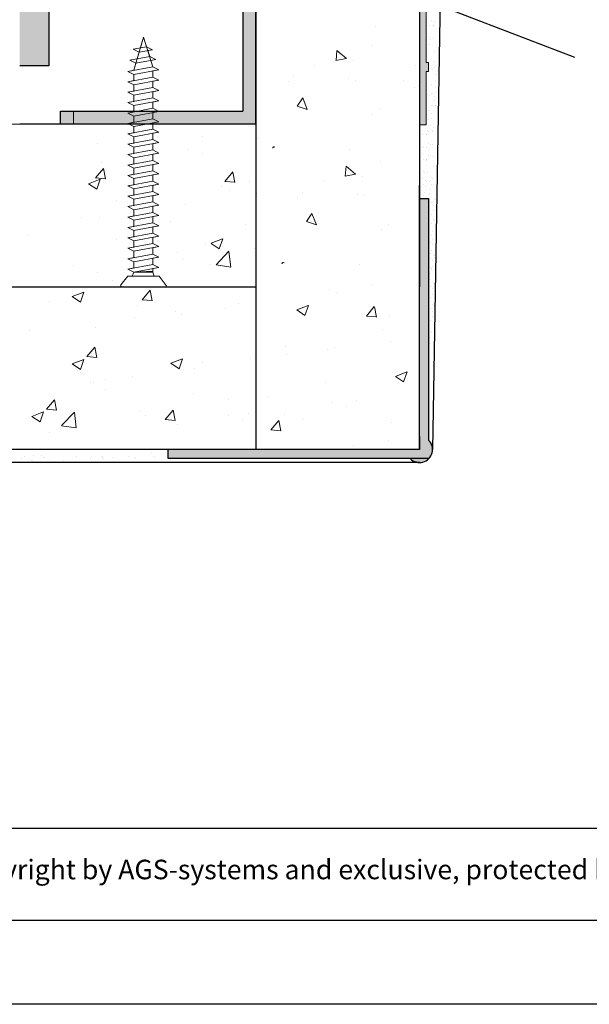
# Model space of a CAD drawing. Units: millimetres. Extents: x 17841 to 18138, y 3306 to 3516.
# Drawn here: x 17966 to 18010, y 3306 to 3382 of the extents above; entities that cross this region are included whole.
import ezdxf

# ---------------------------------------------------------------- set-up
doc = ezdxf.new("R2010")
doc.units = ezdxf.units.MM
doc.layers.get('0').update_dxf_attribs({"lineweight": 30})
for name, color, linetype, lineweight in [('1', 7, 'Continuous', 18), ('Bemassung WeiÃƒÆ’Ã…Â¸', 7, 'Continuous', 20), ('Gips Schraffur', 253, 'Continuous', 5), ('Lienen MontagebÃƒÆ’Ã†’Ãƒ†’ÃƒÆ’‚Ãƒ‚Ã‚Â¼gel', 7, 'Continuous', 20), ('lienen Schraube', 7, 'Continuous', 15), ('MontagebÃƒÆ’Ã†’Ãƒ†’ÃƒÆ’‚Ãƒ‚Ã‚Â¼gel Lienen', 255, 'Continuous', 0), ('Profile Sch', 251, 'Continuous', 15), ('Putz Sch', 252, 'Continuous', 20), ('Putznetz Lienien', 7, 'Continuous', 15), ('Putznetz Sch', 254, 'Continuous', 15), ('Schrafur Gips', 7, 'Continuous', 15), ('Schrafur Montageb', 253, 'Continuous', 20)]:
    doc.layers.add(name, color=color, linetype=linetype, lineweight=lineweight)
doc.styles.add('Stil2', font='txt')

# ---------------------------------------------------------------- blocks, each defined once
blk = doc.blocks.new('Block42')
at = {"layer": 'Schrafur Montageb'}
h = blk.add_hatch(color=256, dxfattribs=at)
edge = h.paths.add_edge_path()
edge.add_line((16978.375, 3404.573), (16978.375, 3398.55))
edge.add_line((16978.375, 3398.55), (16980.375, 3398.55))
edge.add_line((16980.375, 3398.55), (16980.375, 3404.573))
edge.add_arc((16976.375, 3404.573), 4, 0, 90)
edge.add_line((16976.375, 3408.573), (16976.175, 3408.573))
edge.add_line((16976.175, 3408.573), (16976.175, 3436.55))
edge.add_line((16976.175, 3436.55), (16976.375, 3436.55))
edge.add_arc((16976.375, 3440.55), 4, 270, 0)
edge.add_line((16980.375, 3440.55), (16980.375, 3446.55))
edge.add_line((16980.375, 3446.55), (16978.375, 3446.55))
edge.add_line((16978.375, 3446.55), (16978.375, 3440.55))
edge.add_arc((16976.375, 3440.55), 2, 270, 360, ccw=False)
edge.add_line((16976.375, 3438.55), (16976.175, 3438.55))
edge.add_line((16976.175, 3438.55), (16976.175, 3449.05))
edge.add_arc((16974.175, 3449.05), 2, 0, 90)
edge.add_line((16974.175, 3451.05), (16944.972, 3451.05))
edge.add_arc((16944.973, 3450.91), 0.14, 320.0533, 90.35369, ccw=False)
edge.add_line((16945.08, 3450.82), (16943.085, 3449.05))
edge.add_line((16943.085, 3449.05), (16974.175, 3449.05))
edge.add_line((16974.175, 3449.05), (16974.175, 3390.05))
edge.add_line((16974.175, 3390.05), (16969.848, 3385.325))
edge.add_arc((16972.581, 3383.274), 3.417, 143.10418, 175.41352)
edge.add_line((16969.175, 3383.547), (16969.175, 3379.162))
edge.add_line((16969.175, 3379.162), (16971.172, 3381.517))
edge.add_arc((16971.261, 3381.41), 0.14, 359.64631, 129.9467, ccw=False)
edge.add_line((16971.401, 3381.409), (16971.401, 3384.05))
edge.add_line((16971.401, 3384.05), (16975.395, 3388.442))
edge.add_arc((16973.842, 3390.182), 2.333, 311.75651, 0)
edge.add_line((16976.175, 3390.182), (16976.175, 3406.573))
edge.add_line((16976.175, 3406.573), (16976.375, 3406.573))
edge.add_arc((16976.375, 3404.573), 2, 360, 90, ccw=False)
edge = h.paths.add_edge_path()
edge.add_line((16969.175, 3374.833), (16969.175, 3366.05))
edge.add_line((16969.175, 3366.05), (16971.401, 3366.05))
edge.add_line((16971.401, 3366.05), (16971.401, 3372.69))
edge.add_arc((16971.261, 3372.69), 0.14, 230.0533, 0.35369, ccw=False)
edge.add_line((16971.172, 3372.582), (16969.175, 3374.833))
edge = h.paths.add_edge_path()
edge.add_line((16936.254, 3451.05), (16876.175, 3451.05))
edge.add_line((16876.175, 3451.05), (16876.175, 3449.05))
edge.add_line((16876.175, 3449.05), (16938.234, 3449.05))
edge.add_line((16938.234, 3449.05), (16936.146, 3450.82))
edge.add_arc((16936.253, 3450.91), 0.14, 89.64631, 219.9467, ccw=False)
edge = h.paths.add_edge_path()
edge.add_line((16945.08, 3450.82), (16943.085, 3449.05))
edge.add_line((16936.146, 3450.82), (16938.234, 3449.05))
edge.add_arc((16944.973, 3450.91), 0.14, 320.0533, 90.35369)
at = {"layer": 'Lienen MontagebÃƒÆ’Ã†’Ãƒ†’ÃƒÆ’‚Ãƒ‚Ã‚Â¼gel', "color": 0, "linetype": 'ByBlock', "lineweight": -3}
blk.add_line((16971.401, 3366.05), (16969.175, 3366.05), dxfattribs=at)
at = {"layer": 'MontagebÃƒÆ’Ã†’Ãƒ†’ÃƒÆ’‚Ãƒ‚Ã‚Â¼gel Lienen', "color": 0, "linetype": 'ByBlock', "lineweight": -3}
blk.add_line((16971.401, 3372.69), (16971.401, 3366.05), dxfattribs=at)

msp = doc.modelspace()

# ---------------------------------------------------------------- hatches: boundary and pattern name
at = {"layer": 'Putz Sch'}
msp.add_hatch(color=256, dxfattribs=at).paths.add_polyline_path([(17969.095, 3374.639), (17983.095, 3374.639), (17983.095, 3388.639), (17984.095, 3388.639), (17984.095, 3373.639), (17969.095, 3373.639)])
h = msp.add_hatch(color=256, dxfattribs=at)
edge = h.paths.add_edge_path()
edge.add_arc((17996.678, 3348.639), 1, 224.427, 45.573)
edge.add_line((17997.378, 3349.354), (17997.378, 3367.939))
edge.add_line((17997.378, 3367.939), (17996.678, 3367.939))
edge.add_line((17996.678, 3367.939), (17996.678, 3348.639))
edge.add_line((17996.678, 3348.639), (17977.378, 3348.639))
edge.add_line((17977.378, 3348.639), (17977.378, 3347.939))
edge.add_line((17977.378, 3347.939), (17995.963, 3347.939))
at = {"layer": 'Putznetz Sch'}
h = msp.add_hatch(color=256, dxfattribs=at)
edge = h.paths.add_edge_path()
edge.add_line((17996.047, 3427.881), (17997.178, 3425.173))
edge.add_line((17997.178, 3425.173), (17997.178, 3421.182))
edge.add_line((17997.178, 3421.182), (17997.378, 3421.182))
edge.add_line((17997.378, 3421.182), (17997.378, 3420.482))
edge.add_line((17997.378, 3420.482), (17997.178, 3420.482))
edge.add_line((17997.178, 3420.482), (17997.178, 3410.482))
edge.add_line((17997.178, 3410.482), (17997.378, 3410.482))
edge.add_line((17997.378, 3410.482), (17997.378, 3409.782))
edge.add_line((17997.378, 3409.782), (17997.178, 3409.782))
edge.add_line((17997.178, 3409.782), (17997.178, 3399.782))
edge.add_line((17997.178, 3399.782), (17997.378, 3399.782))
edge.add_line((17997.378, 3399.782), (17997.378, 3399.082))
edge.add_line((17997.378, 3399.082), (17997.178, 3399.082))
edge.add_line((17997.178, 3399.082), (17997.178, 3389.082))
edge.add_line((17997.178, 3389.082), (17997.378, 3389.082))
edge.add_line((17997.378, 3389.082), (17997.378, 3388.382))
edge.add_line((17997.378, 3388.382), (17997.178, 3388.382))
edge.add_line((17997.178, 3388.382), (17997.178, 3378.382))
edge.add_line((17997.178, 3378.382), (17997.378, 3378.382))
edge.add_line((17997.378, 3378.382), (17997.378, 3377.682))
edge.add_line((17997.378, 3377.682), (17997.178, 3377.682))
edge.add_line((17997.178, 3377.682), (17997.178, 3373.593))
edge.add_line((17997.178, 3373.593), (17996.678, 3373.593))
edge.add_line((17996.678, 3373.593), (17996.678, 3425.039))
edge.add_line((17996.678, 3425.039), (17995.547, 3427.793))
edge.add_line((17995.547, 3427.793), (17995.547, 3432.357))
edge.add_arc((17996.797, 3432.357), 1.25, 90, 180, ccw=False)
edge.add_line((17996.797, 3433.607), (17996.797, 3433.107))
edge.add_arc((17996.797, 3432.357), 0.75, 90, 180)
edge.add_line((17996.047, 3432.357), (17996.047, 3427.881))

# ---------------------------------------------------------------- linework, layer by layer
for p, q in [((17999.047, 3431.139), (17997.678, 3348.639)), ((17984.095, 3425.039), (17984.095, 3361.139)), ((17996.678, 3425.039), (17996.678, 3361.139)), ((18008.601, 3378.775), (17968.117, 3394.322)), ((17983.095, 3388.639), (17983.095, 3374.639)), ((17984.095, 3373.639), (17984.095, 3388.639)), ((17969.095, 3373.639), (17969.095, 3374.639)), ((17969.095, 3374.639), (17983.095, 3374.639)), ((17978.768, 3373.639), (17965.96, 3373.639)), ((17984.095, 3373.639), (17969.095, 3373.639)), ((17996.678, 3349.639), (17996.678, 3368.939)), ((17996.678, 3368.939), (17996.678, 3368.939)), ((17996.678, 3368.939), (17996.678, 3368.939)), ((17996.678, 3349.639), (17996.678, 3368.939)), ((17996.678, 3368.939), (17996.678, 3368.939)), ((17996.678, 3368.939), (17996.678, 3368.939)), ((17996.678, 3348.639), (17996.678, 3368.939)), ((17996.678, 3368.939), (17996.678, 3368.939)), ((17996.678, 3368.939), (17996.678, 3368.939)), ((17996.678, 3367.939), (17997.378, 3367.939)), ((17996.678, 3367.939), (17997.378, 3367.939)), ((17997.378, 3367.939), (17997.378, 3349.354)), ((17997.378, 3367.939), (17997.378, 3349.354)), ((17859.046, 3361.142), (17984.095, 3361.142)), ((17984.095, 3361.139), (17984.095, 3348.639)), ((17996.678, 3349.639), (17996.678, 3348.639)), ((17996.678, 3348.639), (17859.046, 3348.639)), ((17996.678, 3348.639), (17859.74, 3348.639)), ((17977.378, 3347.939), (17977.378, 3348.639)), ((17996.678, 3348.639), (17977.378, 3348.639)), ((17995.963, 3347.939), (17977.378, 3347.939)), ((17997.39, 3347.939), (17978.804, 3347.939)), ((17996.678, 3347.639), (17859.046, 3347.639)), ((18137.715, 3305.985), (17840.715, 3305.985))]:
    msp.add_line(p, q)
at = {"linetype": 'ByBlock'}
for p, q in [((18052.097, 3319.507), (17938.295, 3319.507)), ((18052.097, 3312.429), (17938.295, 3312.429))]:
    msp.add_line(p, q, dxfattribs=at)
msp.add_arc((17996.678, 3348.639), 1, 224.427, 45.573)
at = {"layer": '1'}
for p, q in [((17997.457, 3381.203), (17997.457, 3381.203)), ((17997.623, 3381.653), (17997.623, 3381.653)), ((17997.721, 3381.238), (17997.721, 3381.238)), ((17997.726, 3381.2), (17997.726, 3381.2)), ((17997.837, 3381.517), (17997.837, 3381.517)), ((17997.437, 3379.75), (17997.437, 3379.75)), ((17997.459, 3380.275), (17997.459, 3380.275)), ((17997.553, 3380.189), (17997.553, 3380.189)), ((17997.758, 3380.221), (17997.758, 3380.221)), ((17997.79, 3379.242), (17997.79, 3379.242)), ((17997.847, 3378.478), (17997.847, 3378.478)), ((17997.69, 3377.823), (17997.69, 3377.823)), ((17997.837, 3378.017), (17997.837, 3378.017)), ((17997.994, 3377.45), (17997.994, 3377.45)), ((17998.094, 3377.771), (17998.094, 3377.771)), ((17997.633, 3376.669), (17997.633, 3376.669)), ((17997.869, 3377.038), (17997.869, 3377.038)), ((17997.319, 3375.924), (17997.319, 3375.924)), ((17997.56, 3376.032), (17997.56, 3376.032)), ((17997.646, 3376.018), (17997.646, 3376.018)), ((17997.872, 3376.427), (17997.872, 3376.427)), ((17997.901, 3376.059), (17997.901, 3376.059)), ((17997.413, 3375.838), (17997.413, 3375.838)), ((17997.717, 3375.465), (17997.717, 3375.465)), ((17997.817, 3375.786), (17997.817, 3375.786)), ((17997.829, 3375.534), (17997.829, 3375.534)), ((17998.044, 3375.397), (17998.044, 3375.397)), ((17997.356, 3374.684), (17997.356, 3374.684)), ((17997.592, 3375.053), (17997.592, 3375.053)), ((17997.595, 3374.442), (17997.595, 3374.442)), ((17997.663, 3375.084), (17997.663, 3375.084)), ((17997.928, 3375.119), (17997.928, 3375.119)), ((17997.933, 3375.081), (17997.933, 3375.081)), ((17997.369, 3374.033), (17997.369, 3374.033)), ((17997.624, 3374.074), (17997.624, 3374.074)), ((17997.177, 3372.87), (17997.177, 3372.87)), ((17997.293, 3373.149), (17997.293, 3373.149)), ((17997.386, 3373.099), (17997.386, 3373.099)), ((17997.553, 3373.549), (17997.553, 3373.549)), ((17997.651, 3373.134), (17997.651, 3373.134)), ((17997.656, 3373.096), (17997.656, 3373.096)), ((17997.767, 3373.412), (17997.767, 3373.412)), ((17996.912, 3372.836), (17996.912, 3372.836)), ((17997.182, 3372.832), (17997.182, 3372.832)), ((17997.389, 3372.17), (17997.389, 3372.17)), ((17997.688, 3372.117), (17997.688, 3372.117)), ((17996.892, 3371.383), (17996.892, 3371.383)), ((17996.915, 3371.907), (17996.915, 3371.907)), ((17997.008, 3371.821), (17997.008, 3371.821)), ((17997.214, 3371.853), (17997.214, 3371.853)), ((17997.366, 3371.646), (17997.366, 3371.646)), ((17997.482, 3372.084), (17997.482, 3372.084)), ((17996.955, 3370.916), (17996.955, 3370.916)), ((17997.22, 3370.951), (17997.22, 3370.951)), ((17997.225, 3370.913), (17997.225, 3370.913)), ((17997.246, 3370.875), (17997.246, 3370.875)), ((17997.336, 3371.23), (17997.336, 3371.23)), ((17997.72, 3371.138), (17997.72, 3371.138)), ((17996.958, 3369.988), (17996.958, 3369.988)), ((17997.051, 3369.902), (17997.051, 3369.902)), ((17997.257, 3369.934), (17997.257, 3369.934)), ((17997.776, 3370.374), (17997.776, 3370.374)), ((17996.935, 3369.463), (17996.935, 3369.463)), ((17997.135, 3369.343), (17997.135, 3369.343)), ((17997.229, 3369.257), (17997.229, 3369.257)), ((17997.422, 3369.234), (17997.422, 3369.234)), ((17997.597, 3369.551), (17997.597, 3369.551)), ((17997.69, 3369.465), (17997.69, 3369.465)), ((17996.96, 3369.026), (17996.96, 3369.026)), ((17997.082, 3368.402), (17997.082, 3368.402)), ((17997.112, 3368.819), (17997.112, 3368.819)), ((17997.428, 3368.332), (17997.428, 3368.332)), ((17997.544, 3368.611), (17997.544, 3368.611)), ((17997.574, 3369.027), (17997.574, 3369.027)), ((17996.966, 3368.124), (17996.966, 3368.124)), ((17997.615, 3367.637), (17997.615, 3367.637)), ((17997.79, 3367.954), (17997.79, 3367.954)), ((17997.884, 3367.868), (17997.884, 3367.868)), ((17997.737, 3367.014), (17997.737, 3367.014)), ((17997.768, 3367.43), (17997.768, 3367.43)), ((17997.621, 3366.735), (17997.621, 3366.735)), ((17997.761, 3366.332), (17997.761, 3366.332)), ((17997.854, 3366.246), (17997.854, 3366.246)), ((17997.586, 3366.015), (17997.586, 3366.015)), ((17997.708, 3365.392), (17997.708, 3365.392)), ((17997.738, 3365.808), (17997.738, 3365.808)), ((17997.511, 3364.572), (17997.511, 3364.572)), ((17997.592, 3365.113), (17997.592, 3365.113)), ((17997.686, 3364.889), (17997.686, 3364.889)), ((17997.78, 3364.803), (17997.78, 3364.803)), ((17997.633, 3363.948), (17997.633, 3363.948)), ((17997.663, 3364.365), (17997.663, 3364.365)), ((17997.517, 3363.67), (17997.517, 3363.67)), ((17997.555, 3363.347), (17997.555, 3363.347)), ((17997.708, 3363.139), (17997.708, 3363.139)), ((17997.73, 3363.664), (17997.73, 3363.664)), ((17997.824, 3363.578), (17997.824, 3363.578)), ((17997.85, 3363.391), (17997.85, 3363.391)), ((17997.487, 3362.654), (17997.487, 3362.654)), ((17997.561, 3362.445), (17997.561, 3362.445)), ((17997.58, 3362.568), (17997.58, 3362.568)), ((17997.677, 3362.723), (17997.677, 3362.723)), ((17997.856, 3362.489), (17997.856, 3362.489)), ((17997.464, 3362.129), (17997.464, 3362.129)), ((17997.541, 3361.189), (17997.541, 3361.189)), ((17997.693, 3360.981), (17997.693, 3360.981)), ((17997.716, 3361.506), (17997.716, 3361.506)), ((17997.809, 3361.42), (17997.809, 3361.42)), ((17997.547, 3360.287), (17997.547, 3360.287)), ((17997.663, 3360.565), (17997.663, 3360.565)), ((17997.526, 3359.489), (17997.526, 3359.489)), ((17997.678, 3359.282), (17997.678, 3359.282)), ((17997.7, 3359.806), (17997.7, 3359.806)), ((17997.794, 3359.72), (17997.794, 3359.72)), ((17997.531, 3358.587), (17997.531, 3358.587)), ((17997.647, 3358.865), (17997.647, 3358.865)), ((17997.487, 3357.737), (17997.487, 3357.737)), ((17997.464, 3357.213), (17997.464, 3357.213)), ((17997.58, 3357.652), (17997.58, 3357.652)), ((17997.434, 3356.797), (17997.434, 3356.797)), ((17997.728, 3356.016), (17997.728, 3356.016)), ((17997.734, 3355.114), (17997.734, 3355.114)), ((17966.114, 3347.909), (17966.114, 3347.909)), ((17966.349, 3348.129), (17966.349, 3348.129)), ((17967.04, 3348.186), (17967.04, 3348.186)), ((17967.65, 3348.139), (17967.65, 3348.139)), ((17967.767, 3348.032), (17967.767, 3348.032)), ((17967.875, 3348.005), (17967.875, 3348.005)), ((17970.326, 3348.06), (17970.326, 3348.06)), ((17971.371, 3347.926), (17971.371, 3347.926)), ((17971.452, 3348.117), (17971.452, 3348.117)), ((17972.289, 3348.03), (17972.289, 3348.03)), ((17972.303, 3348.063), (17972.303, 3348.063)), ((17972.406, 3347.923), (17972.406, 3347.923)), ((17973.086, 3347.988), (17973.086, 3347.988)), ((17974.281, 3348.067), (17974.281, 3348.067)), ((17974.748, 3348.009), (17974.748, 3348.009)), ((17974.868, 3347.974), (17974.868, 3347.974)), ((17976.067, 3348.371), (17976.067, 3348.371)), ((17976.258, 3348.07), (17976.258, 3348.07)), ((17976.372, 3348.001), (17976.372, 3348.001)), ((17977.409, 3347.952), (17977.409, 3347.952)), ((17966.724, 3347.863), (17966.724, 3347.863)), ((17966.841, 3347.755), (17966.841, 3347.755)), ((17966.948, 3347.728), (17966.948, 3347.728)), ((17968.611, 3347.749), (17968.611, 3347.749)), ((17969.302, 3347.806), (17969.302, 3347.806)), ((17977.526, 3347.845), (17977.526, 3347.845))]:
    msp.add_line(p, q, dxfattribs=at)
at = {"layer": 'Bemassung WeiÃƒÆ’Ã…Â¸'}
msp.add_line((17997.434, 3361.713), (17997.434, 3361.713), dxfattribs=at)
at = {"layer": 'Gips Schraffur'}
for p, q in [((17993.317, 3381.182), (17993.317, 3381.182)), ((17990.328, 3379.303), (17990.262, 3378.544)), ((17990.329, 3379.302), (17991.059, 3378.689)), ((17992.983, 3379.657), (17992.983, 3379.657)), ((17988.607, 3378.188), (17988.607, 3378.188)), ((17990.252, 3378.535), (17991.048, 3378.682)), ((17991.611, 3378.504), (17991.611, 3378.504)), ((17986.575, 3376.929), (17986.575, 3376.929)), ((17987.006, 3377.281), (17987.006, 3377.281)), ((17991.234, 3377.127), (17991.234, 3377.127)), ((17991.766, 3377.019), (17991.766, 3377.019)), ((17995.462, 3376.973), (17995.462, 3376.973)), ((17987.701, 3375.673), (17987.275, 3375.041)), ((17987.704, 3375.674), (17988.045, 3374.785)), ((17987.275, 3375.04), (17988.043, 3374.782)), ((17993.031, 3374.403), (17993.031, 3374.403)), ((17993.616, 3374.847), (17993.616, 3374.847)), ((17971.952, 3372.143), (17971.952, 3372.143)), ((17979.996, 3372.68), (17979.996, 3372.68)), ((17984.341, 3372.569), (17984.341, 3372.569)), ((17978.82, 3371.675), (17978.82, 3371.675)), ((17980.025, 3371.368), (17980.025, 3371.368)), ((17991.325, 3371.725), (17991.325, 3371.725)), ((17972.224, 3370.723), (17972.224, 3370.723)), ((17993.69, 3370.772), (17993.69, 3370.772)), ((17971.775, 3369.513), (17972.387, 3370.242)), ((17972.541, 3369.435), (17972.394, 3370.231)), ((17972.618, 3370.097), (17972.618, 3370.097)), ((17981.72, 3369.244), (17982.333, 3369.974)), ((17982.486, 3369.166), (17982.34, 3369.962)), ((17991.035, 3370.419), (17990.969, 3369.66)), ((17991.036, 3370.417), (17991.766, 3369.805)), ((17971.245, 3369.071), (17972.134, 3369.412)), ((17971.773, 3369.512), (17972.532, 3369.445)), ((17971.879, 3368.642), (17972.137, 3369.41)), ((17981.719, 3369.243), (17982.478, 3369.177)), ((17983.621, 3369.241), (17983.621, 3369.241)), ((17989.314, 3369.303), (17989.314, 3369.303)), ((17990.959, 3369.651), (17991.755, 3369.798)), ((17992.318, 3369.62), (17992.318, 3369.62)), ((17971.246, 3369.068), (17971.878, 3368.642)), ((17981.442, 3368.823), (17981.442, 3368.823)), ((17982.068, 3368.58), (17982.068, 3368.58)), ((17984.186, 3368.342), (17984.186, 3368.342)), ((17987.714, 3368.397), (17987.714, 3368.397)), ((17973.421, 3367.767), (17973.421, 3367.767)), ((17987.282, 3368.045), (17987.282, 3368.045)), ((17991.941, 3368.243), (17991.941, 3368.243)), ((17992.473, 3368.135), (17992.473, 3368.135)), ((17997.289, 3367.955), (17997.289, 3367.955)), ((17978.666, 3367.447), (17978.666, 3367.447)), ((17970.744, 3366.477), (17970.744, 3366.477)), ((17972.069, 3366.495), (17972.069, 3366.495)), ((17977.523, 3366.191), (17977.523, 3366.191)), ((17988.408, 3366.788), (17987.982, 3366.156)), ((17987.982, 3366.155), (17988.75, 3365.898)), ((17988.411, 3366.79), (17988.752, 3365.9)), ((17983.303, 3365.904), (17983.303, 3365.904)), ((17993.738, 3365.518), (17993.738, 3365.518)), ((17994.323, 3365.962), (17994.323, 3365.962)), ((17966.642, 3365.058), (17966.642, 3365.058)), ((17973.422, 3364.771), (17973.422, 3364.771)), ((17980.662, 3364.486), (17981.551, 3364.828)), ((17981.296, 3364.058), (17981.554, 3364.825)), ((17978.101, 3363.814), (17978.101, 3363.814)), ((17980.201, 3364.485), (17980.201, 3364.485)), ((17980.663, 3364.484), (17981.295, 3364.057)), ((17981.047, 3362.841), (17982.036, 3363.872)), ((17981.28, 3364.232), (17981.28, 3364.232)), ((17982.177, 3362.663), (17982.037, 3363.869)), ((17984.032, 3364.114), (17984.032, 3364.114)), ((17978.511, 3363.22), (17978.511, 3363.22)), ((17970.08, 3362.758), (17970.08, 3362.758)), ((17971.915, 3362.267), (17971.915, 3362.267)), ((17980.512, 3362.864), (17980.512, 3362.864)), ((17981.05, 3362.835), (17982.179, 3362.66)), ((17992.032, 3362.841), (17992.032, 3362.841)), ((17973.105, 3361.593), (17973.105, 3361.593)), ((17975.373, 3360.151), (17975.985, 3360.881)), ((17976.139, 3360.073), (17975.992, 3360.869)), ((17989.77, 3360.913), (17989.77, 3360.913)), ((17992.949, 3361.331), (17992.949, 3361.331)), ((17968.217, 3360.022), (17968.217, 3360.022)), ((17969.991, 3360.39), (17970.88, 3360.732)), ((17969.992, 3360.387), (17970.624, 3359.961)), ((17970.625, 3359.962), (17970.883, 3360.729)), ((17975.372, 3360.15), (17976.131, 3360.084)), ((17990.292, 3360.699), (17990.292, 3360.699)), ((17974.997, 3359.735), (17974.997, 3359.735)), ((17981.776, 3359.449), (17981.776, 3359.449)), ((17982.749, 3359.857), (17982.749, 3359.857)), ((17987.243, 3359.373), (17988.132, 3359.714)), ((17987.244, 3359.37), (17987.876, 3358.944)), ((17987.877, 3358.945), (17988.134, 3359.712)), ((17992.592, 3358.895), (17993.204, 3359.624)), ((17993.358, 3358.817), (17993.211, 3359.613)), ((17974.76, 3358.805), (17974.76, 3358.805)), ((17977.939, 3359.223), (17977.939, 3359.223)), ((17978.357, 3358.992), (17978.357, 3358.992)), ((17987.556, 3359.162), (17987.556, 3359.162)), ((17992.59, 3358.894), (17993.349, 3358.827)), ((17994.335, 3358.876), (17994.335, 3358.876)), ((17966.739, 3357.749), (17966.739, 3357.749)), ((17971.761, 3358.04), (17971.761, 3358.04)), ((17993.8, 3357.829), (17993.8, 3357.829)), ((17971.113, 3355.775), (17971.725, 3356.505)), ((17971.879, 3355.697), (17971.732, 3356.494)), ((17986.394, 3356.558), (17986.394, 3356.558)), ((17989.608, 3356.322), (17989.608, 3356.322)), ((17990.138, 3356.471), (17990.138, 3356.471)), ((17994.418, 3356.955), (17994.418, 3356.955)), ((17969.988, 3355.223), (17970.877, 3355.565)), ((17970.622, 3354.795), (17970.88, 3355.563)), ((17971.111, 3355.774), (17971.871, 3355.708)), ((17971.509, 3355.869), (17971.509, 3355.869)), ((17977.572, 3355.277), (17978.461, 3355.618)), ((17978.206, 3354.849), (17978.463, 3355.616)), ((17983.723, 3355.658), (17983.723, 3355.658)), ((17986.429, 3355.904), (17986.429, 3355.904)), ((17969.989, 3355.221), (17970.621, 3354.795)), ((17977.573, 3355.274), (17978.205, 3354.848)), ((17978.202, 3354.764), (17978.202, 3354.764)), ((17979.408, 3354.848), (17979.408, 3354.848)), ((17979.987, 3355.286), (17979.987, 3355.286)), ((17972.581, 3354.015), (17972.581, 3354.015)), ((17974.598, 3354.214), (17974.598, 3354.214)), ((17994.823, 3354.26), (17995.713, 3354.601)), ((17994.825, 3354.257), (17995.456, 3353.831)), ((17995.457, 3353.831), (17995.715, 3354.599)), ((17971.419, 3353.796), (17971.419, 3353.796)), ((17971.606, 3353.812), (17971.606, 3353.812)), ((17972.524, 3353.245), (17972.524, 3353.245)), ((17989.437, 3353.769), (17989.437, 3353.769)), ((17968.026, 3351.733), (17968.638, 3352.462)), ((17968.792, 3351.655), (17968.645, 3352.451)), ((17979.303, 3352.959), (17979.303, 3352.959)), ((17982.03, 3352.498), (17982.03, 3352.498)), ((17985.083, 3352.673), (17985.083, 3352.673)), ((17968.025, 3351.732), (17968.784, 3351.665)), ((17968.422, 3351.826), (17968.422, 3351.826)), ((17989.983, 3352.244), (17989.983, 3352.244)), ((17991.077, 3351.946), (17991.077, 3351.946)), ((17991.862, 3352.386), (17991.862, 3352.386)), ((17966.901, 3351.181), (17967.79, 3351.522)), ((17966.902, 3351.178), (17967.534, 3350.752)), ((17967.535, 3350.752), (17967.793, 3351.52)), ((17969.177, 3350.47), (17970.166, 3351.501)), ((17970.307, 3350.292), (17970.167, 3351.498)), ((17975.201, 3351.54), (17975.201, 3351.54)), ((17975.624, 3351.226), (17975.624, 3351.226)), ((17977.134, 3350.935), (17977.893, 3350.868)), ((17977.135, 3350.936), (17977.748, 3351.665)), ((17977.901, 3350.858), (17977.755, 3351.654)), ((17981.981, 3351.253), (17981.981, 3351.253)), ((17983.569, 3351.431), (17983.569, 3351.431)), ((17986.267, 3351.313), (17986.267, 3351.313)), ((17987.76, 3350.967), (17987.76, 3350.967)), ((17969.179, 3350.464), (17970.309, 3350.289)), ((17978.048, 3350.536), (17978.048, 3350.536)), ((17983.088, 3350.895), (17983.088, 3350.895)), ((17985.245, 3350.139), (17985.857, 3350.868)), ((17986.011, 3350.061), (17985.864, 3350.857)), ((17994.54, 3350.68), (17994.54, 3350.68)), ((17968.218, 3349.955), (17968.218, 3349.955)), ((17985.243, 3350.138), (17986.002, 3350.071)), ((17994.287, 3349.325), (17994.287, 3349.325)), ((17967.928, 3347.648), (17967.928, 3347.648))]:
    msp.add_line(p, q, dxfattribs=at)
at = {"layer": 'lienen Schraube'}
for p, q in [((17977.165, 3361.139), (17973.805, 3361.139)), ((17973.809, 3361.139), (17977.164, 3361.139))]:
    msp.add_line(p, q, dxfattribs=at)
at = {"layer": 'Profile Sch'}
for p, q in [((17975.469, 3380.339), (17974.738, 3377.79)), ((17975.232, 3379.512), (17975.469, 3380.339)), ((17975.469, 3380.339), (17975.706, 3379.6)), ((17975.469, 3380.339), (17976.198, 3378.063)), ((17974.674, 3379.407), (17975.709, 3379.601)), ((17974.674, 3379.407), (17975.232, 3379.512)), ((17974.674, 3379.407), (17975.135, 3379.174)), ((17974.674, 3379.407), (17975.135, 3379.174)), ((17975.135, 3379.174), (17974.99, 3378.666)), ((17975.135, 3379.174), (17976.167, 3379.367)), ((17975.706, 3379.6), (17976.167, 3379.367)), ((17975.709, 3379.601), (17976.167, 3379.367)), ((17975.802, 3379.299), (17976.167, 3379.367)), ((17975.802, 3379.299), (17975.95, 3378.846)), ((17974.432, 3378.562), (17975.95, 3378.846)), ((17974.432, 3378.562), (17974.99, 3378.666)), ((17974.432, 3378.562), (17974.893, 3378.328)), ((17974.432, 3378.562), (17974.893, 3378.328)), ((17974.893, 3378.328), (17974.738, 3377.79)), ((17974.893, 3378.328), (17976.408, 3378.612)), ((17975.95, 3378.846), (17976.408, 3378.612)), ((17975.95, 3378.846), (17976.408, 3378.612)), ((17976.044, 3378.544), (17976.408, 3378.612)), ((17976.044, 3378.544), (17976.2, 3378.064)), ((17974.278, 3377.704), (17976.198, 3378.063)), ((17974.278, 3377.704), (17976.198, 3378.063)), ((17974.278, 3377.704), (17974.738, 3377.79)), ((17974.278, 3377.704), (17974.738, 3377.47)), ((17974.278, 3377.704), (17974.738, 3377.47)), ((17974.278, 3377.704), (17974.738, 3377.47)), ((17974.738, 3377.47), (17976.658, 3377.829)), ((17974.738, 3377.47), (17976.658, 3377.829)), ((17974.738, 3376.99), (17974.738, 3377.47)), ((17974.738, 3376.99), (17974.738, 3377.47)), ((17976.2, 3378.064), (17976.658, 3377.829)), ((17976.2, 3378.064), (17976.658, 3377.829)), ((17976.2, 3378.064), (17976.658, 3377.829)), ((17976.2, 3377.744), (17976.658, 3377.829)), ((17976.2, 3377.264), (17976.2, 3377.744)), ((17976.2, 3377.264), (17976.2, 3377.744)), ((17974.278, 3376.904), (17976.198, 3377.263)), ((17974.278, 3376.904), (17976.198, 3377.263)), ((17974.278, 3376.904), (17974.738, 3376.99)), ((17974.278, 3376.904), (17974.738, 3376.67)), ((17974.278, 3376.904), (17974.738, 3376.67)), ((17974.278, 3376.904), (17974.738, 3376.67)), ((17974.738, 3376.67), (17976.658, 3377.029)), ((17974.738, 3376.67), (17976.658, 3377.029)), ((17974.738, 3376.19), (17974.738, 3376.67)), ((17974.738, 3376.19), (17974.738, 3376.67)), ((17976.2, 3377.264), (17976.658, 3377.029)), ((17976.2, 3377.264), (17976.658, 3377.029)), ((17976.2, 3377.264), (17976.658, 3377.029)), ((17976.2, 3376.944), (17976.658, 3377.029)), ((17976.2, 3376.464), (17976.2, 3376.944)), ((17976.2, 3376.464), (17976.2, 3376.944)), ((17974.278, 3376.104), (17976.198, 3376.463)), ((17974.278, 3376.104), (17976.198, 3376.463)), ((17974.278, 3376.104), (17974.738, 3376.19)), ((17974.278, 3376.104), (17974.738, 3375.87)), ((17974.278, 3376.104), (17974.738, 3375.87)), ((17974.278, 3376.104), (17974.738, 3375.87)), ((17974.738, 3375.87), (17976.658, 3376.229)), ((17974.738, 3375.87), (17976.658, 3376.229)), ((17976.2, 3376.464), (17976.658, 3376.229)), ((17976.2, 3376.464), (17976.658, 3376.229)), ((17976.2, 3376.464), (17976.658, 3376.229)), ((17976.2, 3376.144), (17976.658, 3376.229)), ((17976.2, 3375.664), (17976.2, 3376.144)), ((17976.2, 3375.664), (17976.2, 3376.144)), ((17974.278, 3375.304), (17976.198, 3375.663)), ((17974.278, 3375.304), (17976.198, 3375.663)), ((17974.278, 3375.304), (17974.738, 3375.39)), ((17974.278, 3375.304), (17974.738, 3375.07)), ((17974.278, 3375.304), (17974.738, 3375.07)), ((17974.278, 3375.304), (17974.738, 3375.07)), ((17974.738, 3375.39), (17974.738, 3375.87)), ((17974.738, 3375.39), (17974.738, 3375.87)), ((17974.738, 3375.07), (17976.658, 3375.429)), ((17974.738, 3375.07), (17976.658, 3375.429)), ((17976.2, 3375.664), (17976.658, 3375.429)), ((17976.2, 3375.664), (17976.658, 3375.429)), ((17976.2, 3375.664), (17976.658, 3375.429)), ((17976.2, 3375.344), (17976.658, 3375.429)), ((17976.2, 3374.864), (17976.2, 3375.344)), ((17976.2, 3374.864), (17976.2, 3375.344)), ((17974.278, 3374.504), (17976.198, 3374.863)), ((17974.278, 3374.504), (17976.198, 3374.863)), ((17974.278, 3374.504), (17974.738, 3374.59)), ((17974.278, 3374.504), (17974.738, 3374.27)), ((17974.278, 3374.504), (17974.738, 3374.27)), ((17974.278, 3374.504), (17974.738, 3374.27)), ((17974.738, 3374.59), (17974.738, 3375.07)), ((17974.738, 3374.59), (17974.738, 3375.07)), ((17974.738, 3374.27), (17976.658, 3374.629)), ((17974.738, 3374.27), (17976.658, 3374.629)), ((17976.2, 3374.864), (17976.658, 3374.629)), ((17976.2, 3374.864), (17976.658, 3374.629)), ((17976.2, 3374.864), (17976.658, 3374.629)), ((17976.2, 3374.544), (17976.658, 3374.629)), ((17976.2, 3374.064), (17976.2, 3374.544)), ((17976.2, 3374.064), (17976.2, 3374.544)), ((17974.278, 3373.704), (17976.198, 3374.063)), ((17974.278, 3373.704), (17976.198, 3374.063)), ((17974.278, 3373.704), (17974.738, 3373.79)), ((17974.278, 3373.704), (17974.738, 3373.47)), ((17974.278, 3373.704), (17974.738, 3373.47)), ((17974.278, 3373.704), (17974.738, 3373.47)), ((17974.738, 3373.79), (17974.738, 3374.27)), ((17974.738, 3373.47), (17976.658, 3373.829)), ((17974.738, 3373.47), (17976.658, 3373.829)), ((17976.2, 3374.064), (17976.658, 3373.829)), ((17976.2, 3374.064), (17976.658, 3373.829)), ((17976.2, 3374.064), (17976.658, 3373.829)), ((17976.2, 3373.744), (17976.658, 3373.829)), ((17976.2, 3373.264), (17976.2, 3373.744)), ((17976.2, 3373.264), (17976.2, 3373.744)), ((17974.278, 3372.904), (17976.198, 3373.263)), ((17974.278, 3372.904), (17976.198, 3373.263)), ((17974.278, 3372.904), (17974.738, 3372.99)), ((17974.278, 3372.904), (17974.738, 3372.67)), ((17974.278, 3372.904), (17974.738, 3372.67)), ((17974.278, 3372.904), (17974.738, 3372.67)), ((17974.738, 3372.99), (17974.738, 3373.47)), ((17974.738, 3372.99), (17974.738, 3373.47)), ((17974.738, 3372.67), (17976.658, 3373.029)), ((17974.738, 3372.67), (17976.658, 3373.029)), ((17976.2, 3373.264), (17976.658, 3373.029)), ((17976.2, 3373.264), (17976.658, 3373.029)), ((17976.2, 3373.264), (17976.658, 3373.029)), ((17976.2, 3372.944), (17976.658, 3373.029)), ((17976.2, 3372.464), (17976.2, 3372.944)), ((17976.2, 3372.464), (17976.2, 3372.944)), ((17974.278, 3372.104), (17976.198, 3372.463)), ((17974.278, 3372.104), (17976.198, 3372.463)), ((17974.278, 3372.104), (17974.738, 3372.19)), ((17974.738, 3372.19), (17974.738, 3372.67)), ((17974.738, 3372.19), (17974.738, 3372.67)), ((17974.738, 3371.87), (17976.658, 3372.229)), ((17974.738, 3371.87), (17976.658, 3372.229)), ((17976.2, 3372.464), (17976.658, 3372.229)), ((17976.2, 3372.464), (17976.658, 3372.229)), ((17976.2, 3372.464), (17976.658, 3372.229)), ((17976.2, 3372.144), (17976.658, 3372.229)), ((17976.2, 3371.664), (17976.2, 3372.144)), ((17976.2, 3371.664), (17976.2, 3372.144)), ((17974.278, 3372.104), (17974.738, 3371.87)), ((17974.278, 3372.104), (17974.738, 3371.87)), ((17974.278, 3372.104), (17974.738, 3371.87)), ((17974.278, 3371.304), (17976.198, 3371.663)), ((17974.278, 3371.304), (17976.198, 3371.663)), ((17974.278, 3371.304), (17974.738, 3371.39)), ((17974.738, 3371.39), (17974.738, 3371.87)), ((17974.738, 3371.39), (17974.738, 3371.87)), ((17974.738, 3371.07), (17976.658, 3371.429)), ((17974.738, 3371.07), (17976.658, 3371.429)), ((17976.2, 3371.664), (17976.658, 3371.429)), ((17976.2, 3371.664), (17976.658, 3371.429)), ((17976.2, 3371.664), (17976.658, 3371.429)), ((17976.2, 3371.344), (17976.658, 3371.429)), ((17974.278, 3371.304), (17974.738, 3371.07)), ((17974.278, 3371.304), (17974.738, 3371.07)), ((17974.278, 3371.304), (17974.738, 3371.07)), ((17974.278, 3370.504), (17976.198, 3370.863)), ((17974.278, 3370.504), (17976.198, 3370.863)), ((17974.738, 3370.59), (17974.738, 3371.07)), ((17974.738, 3370.59), (17974.738, 3371.07)), ((17974.738, 3370.27), (17976.658, 3370.629)), ((17974.738, 3370.27), (17976.658, 3370.629)), ((17976.2, 3370.864), (17976.2, 3371.344)), ((17976.2, 3370.864), (17976.2, 3371.344)), ((17976.2, 3370.864), (17976.658, 3370.629)), ((17976.2, 3370.864), (17976.658, 3370.629)), ((17976.2, 3370.864), (17976.658, 3370.629)), ((17976.2, 3370.544), (17976.658, 3370.629)), ((17974.278, 3370.504), (17974.738, 3370.59)), ((17974.278, 3370.504), (17974.738, 3370.27)), ((17974.278, 3370.504), (17974.738, 3370.27)), ((17974.278, 3370.504), (17974.738, 3370.27)), ((17974.278, 3369.704), (17976.198, 3370.063)), ((17974.278, 3369.704), (17976.198, 3370.063)), ((17974.738, 3369.79), (17974.738, 3370.27)), ((17974.738, 3369.79), (17974.738, 3370.27)), ((17976.2, 3370.064), (17976.2, 3370.544)), ((17976.2, 3370.064), (17976.2, 3370.544)), ((17976.2, 3370.064), (17976.658, 3369.829)), ((17976.2, 3370.064), (17976.658, 3369.829)), ((17976.2, 3370.064), (17976.658, 3369.829)), ((17974.278, 3369.704), (17974.738, 3369.79)), ((17974.278, 3369.704), (17974.738, 3369.47)), ((17974.278, 3369.704), (17974.738, 3369.47)), ((17974.278, 3369.704), (17974.738, 3369.47)), ((17974.278, 3368.904), (17976.198, 3369.263)), ((17974.278, 3368.904), (17976.198, 3369.263)), ((17974.738, 3369.47), (17976.658, 3369.829)), ((17974.738, 3369.47), (17976.658, 3369.829)), ((17974.738, 3368.99), (17974.738, 3369.47)), ((17974.738, 3368.99), (17974.738, 3369.47)), ((17976.198, 3369.743), (17976.658, 3369.829)), ((17976.198, 3369.263), (17976.198, 3369.743)), ((17976.198, 3369.263), (17976.198, 3369.743)), ((17976.198, 3369.263), (17976.658, 3369.029)), ((17974.278, 3368.904), (17974.738, 3368.99)), ((17974.278, 3368.904), (17974.738, 3368.67)), ((17974.278, 3368.904), (17974.738, 3368.67)), ((17974.278, 3368.904), (17974.738, 3368.67)), ((17974.278, 3368.104), (17976.198, 3368.463)), ((17974.278, 3368.104), (17976.198, 3368.463)), ((17974.738, 3368.67), (17976.658, 3369.029)), ((17974.738, 3368.19), (17974.738, 3368.67)), ((17974.738, 3368.19), (17974.738, 3368.67)), ((17976.198, 3368.943), (17976.658, 3369.029)), ((17976.198, 3368.463), (17976.198, 3368.943)), ((17976.198, 3368.463), (17976.198, 3368.943)), ((17976.198, 3368.463), (17976.658, 3368.229)), ((17976.2, 3368.464), (17976.658, 3368.229)), ((17976.2, 3368.464), (17976.658, 3368.229)), ((17974.278, 3368.104), (17974.738, 3368.19)), ((17974.278, 3368.104), (17974.738, 3367.87)), ((17974.278, 3368.104), (17974.738, 3367.87)), ((17974.278, 3368.104), (17974.738, 3367.87)), ((17974.278, 3367.304), (17976.198, 3367.663)), ((17974.278, 3367.304), (17976.198, 3367.663)), ((17974.738, 3367.87), (17976.658, 3368.229)), ((17974.738, 3367.87), (17976.658, 3368.229)), ((17974.738, 3367.39), (17974.738, 3367.87)), ((17974.738, 3367.39), (17974.738, 3367.87)), ((17976.2, 3368.144), (17976.658, 3368.229)), ((17976.2, 3367.664), (17976.2, 3368.144)), ((17976.2, 3367.664), (17976.2, 3368.144)), ((17976.2, 3367.664), (17976.658, 3367.429)), ((17976.2, 3367.664), (17976.658, 3367.429)), ((17976.2, 3367.664), (17976.658, 3367.429)), ((17974.278, 3367.304), (17974.738, 3367.39)), ((17974.278, 3367.304), (17974.738, 3367.07)), ((17974.278, 3367.304), (17974.738, 3367.07)), ((17974.278, 3367.304), (17974.738, 3367.07)), ((17974.278, 3366.504), (17976.198, 3366.863)), ((17974.278, 3366.504), (17976.198, 3366.863)), ((17974.738, 3367.07), (17976.658, 3367.429)), ((17974.738, 3367.07), (17976.658, 3367.429)), ((17974.738, 3366.59), (17974.738, 3367.07)), ((17974.738, 3366.59), (17974.738, 3367.07)), ((17976.2, 3367.344), (17976.658, 3367.429)), ((17976.2, 3366.864), (17976.2, 3367.344)), ((17976.2, 3366.864), (17976.2, 3367.344)), ((17976.2, 3366.864), (17976.658, 3366.629)), ((17976.2, 3366.864), (17976.658, 3366.629)), ((17976.2, 3366.864), (17976.658, 3366.629)), ((17974.278, 3366.504), (17974.738, 3366.59)), ((17974.278, 3366.504), (17974.738, 3366.27)), ((17974.278, 3366.504), (17974.738, 3366.27)), ((17974.278, 3366.504), (17974.738, 3366.27)), ((17974.278, 3365.704), (17976.198, 3366.063)), ((17974.278, 3365.704), (17976.198, 3366.063)), ((17974.738, 3366.27), (17976.658, 3366.629)), ((17974.738, 3366.27), (17976.658, 3366.629)), ((17974.738, 3365.79), (17974.738, 3366.27)), ((17976.2, 3366.544), (17976.658, 3366.629)), ((17976.2, 3366.064), (17976.2, 3366.544)), ((17976.2, 3366.064), (17976.2, 3366.544)), ((17976.2, 3366.064), (17976.658, 3365.829)), ((17976.2, 3366.064), (17976.658, 3365.829)), ((17976.2, 3366.064), (17976.658, 3365.829)), ((17974.278, 3365.704), (17974.738, 3365.79)), ((17974.278, 3365.704), (17974.738, 3365.47)), ((17974.278, 3365.704), (17974.738, 3365.47)), ((17974.278, 3365.704), (17974.738, 3365.47)), ((17974.738, 3365.47), (17976.658, 3365.829)), ((17974.738, 3365.47), (17976.658, 3365.829)), ((17974.738, 3364.99), (17974.738, 3365.47)), ((17974.738, 3364.99), (17974.738, 3365.47)), ((17976.2, 3365.744), (17976.658, 3365.829)), ((17976.2, 3365.264), (17976.2, 3365.744)), ((17976.2, 3365.264), (17976.2, 3365.744)), ((17974.278, 3364.904), (17976.198, 3365.263)), ((17974.278, 3364.904), (17976.198, 3365.263)), ((17974.278, 3364.904), (17974.738, 3364.99)), ((17974.278, 3364.904), (17974.738, 3364.67)), ((17974.278, 3364.904), (17974.738, 3364.67)), ((17974.278, 3364.904), (17974.738, 3364.67)), ((17974.738, 3364.67), (17976.658, 3365.029)), ((17974.738, 3364.67), (17976.658, 3365.029)), ((17974.738, 3364.19), (17974.738, 3364.67)), ((17974.738, 3364.19), (17974.738, 3364.67)), ((17976.2, 3365.264), (17976.658, 3365.029)), ((17976.2, 3365.264), (17976.658, 3365.029)), ((17976.2, 3365.264), (17976.658, 3365.029)), ((17976.2, 3364.944), (17976.658, 3365.029)), ((17976.2, 3364.464), (17976.2, 3364.944)), ((17976.2, 3364.464), (17976.2, 3364.944)), ((17974.278, 3364.104), (17976.198, 3364.463)), ((17974.278, 3364.104), (17976.198, 3364.463)), ((17974.278, 3364.104), (17974.738, 3364.19)), ((17974.278, 3364.104), (17974.738, 3363.87)), ((17974.278, 3364.104), (17974.738, 3363.87)), ((17974.278, 3364.104), (17974.738, 3363.87)), ((17974.738, 3363.87), (17976.658, 3364.229)), ((17974.738, 3363.39), (17974.738, 3363.87)), ((17974.738, 3363.39), (17974.738, 3363.87)), ((17976.2, 3364.464), (17976.658, 3364.229)), ((17976.2, 3364.464), (17976.658, 3364.229)), ((17976.2, 3364.464), (17976.658, 3364.229)), ((17976.2, 3364.144), (17976.658, 3364.229)), ((17976.2, 3363.664), (17976.2, 3364.144)), ((17976.2, 3363.664), (17976.2, 3364.144)), ((17974.278, 3363.304), (17976.198, 3363.663)), ((17974.278, 3363.304), (17976.198, 3363.663)), ((17974.278, 3363.304), (17974.738, 3363.39)), ((17974.278, 3363.304), (17974.738, 3363.07)), ((17974.278, 3363.304), (17974.738, 3363.07)), ((17974.278, 3363.304), (17974.738, 3363.07)), ((17974.738, 3363.07), (17976.658, 3363.429)), ((17974.738, 3363.07), (17976.658, 3363.429)), ((17974.738, 3362.59), (17974.738, 3363.07)), ((17974.738, 3362.59), (17974.738, 3363.07)), ((17976.2, 3363.664), (17976.658, 3363.429)), ((17976.2, 3363.664), (17976.658, 3363.429)), ((17976.2, 3363.664), (17976.658, 3363.429)), ((17976.2, 3363.344), (17976.658, 3363.429)), ((17976.2, 3362.864), (17976.2, 3363.344)), ((17976.2, 3362.864), (17976.2, 3363.344)), ((17974.278, 3362.504), (17976.198, 3362.863)), ((17974.278, 3362.504), (17974.738, 3362.59)), ((17974.278, 3362.504), (17974.738, 3362.27)), ((17974.278, 3362.504), (17974.738, 3362.27)), ((17974.738, 3362.27), (17974.597, 3361.95)), ((17974.738, 3362.27), (17974.597, 3361.95)), ((17974.738, 3362.27), (17976.658, 3362.629)), ((17974.738, 3362.27), (17976.2, 3362.352)), ((17974.738, 3362.27), (17976.2, 3362.27)), ((17976.2, 3362.864), (17976.658, 3362.629)), ((17976.2, 3362.864), (17976.658, 3362.629)), ((17976.2, 3362.544), (17976.658, 3362.629)), ((17976.2, 3362.544), (17976.2, 3362.27)), ((17976.2, 3362.544), (17976.2, 3362.27)), ((17976.2, 3362.27), (17976.287, 3361.95)), ((17976.2, 3362.27), (17976.287, 3361.95)), ((17973.737, 3361.297), (17974.269, 3361.95)), ((17974.269, 3361.95), (17974.597, 3361.95)), ((17974.269, 3361.95), (17976.669, 3361.95)), ((17974.738, 3361.95), (17976.2, 3361.95)), ((17976.669, 3361.95), (17976.287, 3361.95)), ((17977.214, 3361.245), (17976.669, 3361.95)), ((17977.165, 3361.139), (17973.81, 3361.139))]:
    msp.add_line(p, q, dxfattribs=at)
for centre, radius, start, end in [((17985.497, 3371.803), 0.096, 40.2608, 180), ((17985.497, 3371.798), 0.096, 49.88333, 180), ((17986.205, 3362.918), 0.096, 40.2608, 180), ((17986.205, 3362.913), 0.096, 49.88333, 180), ((17973.81, 3361.235), 0.096, 139.88333, 270), ((17977.165, 3361.203), 0.064, 269.64631, 39.9467)]:
    msp.add_arc(centre, radius, start, end, dxfattribs=at)
at = {"layer": 'Putz Sch'}
for p, q in [((17996.373, 3378.186), (17996.373, 3378.186)), ((17996.312, 3376.495), (17996.312, 3376.495)), ((17996.605, 3376.646), (17996.605, 3376.646))]:
    msp.add_line(p, q, dxfattribs=at)
at = {"layer": 'Putznetz Lienien'}
for p, q in [((17996.678, 3425.039), (17996.678, 3373.593)), ((17996.678, 3425.039), (17996.678, 3373.593)), ((17984.095, 3373.639), (17984.095, 3388.639)), ((17997.178, 3388.382), (17997.178, 3378.382)), ((17997.178, 3378.382), (17997.378, 3378.382)), ((17997.378, 3378.382), (17997.378, 3377.682)), ((17997.378, 3377.682), (17997.178, 3377.682)), ((17997.178, 3377.682), (17997.178, 3373.593)), ((17970.095, 3373.639), (17970.095, 3374.639)), ((17984.095, 3373.639), (17919.96, 3373.639)), ((17984.095, 3373.639), (17969.095, 3373.639)), ((17997.178, 3373.593), (17996.678, 3373.593))]:
    msp.add_line(p, q, dxfattribs=at)
at = {"layer": 'Schrafur Gips'}
msp.add_line((17991.636, 3348.946), (17991.636, 3348.946), dxfattribs=at)

# ---------------------------------------------------------------- block references
msp.add_blockref('Block42', (996.785, 12.089))

# ---------------------------------------------------------------- texts
at = {"insert": (17946.432, 3317.099), "char_height": 1.5, "width": 147.90701, "attachment_point": 1, "style": 'Stil2'}
msp.add_mtext('{\\fCalibri|b0|i0|c0|p34;This drawing is copyright by AGS-systems and exclusive, protected by law and cannot reproduced without written affirmation}', dxfattribs=at)

doc.saveas('drawing.dxf')
